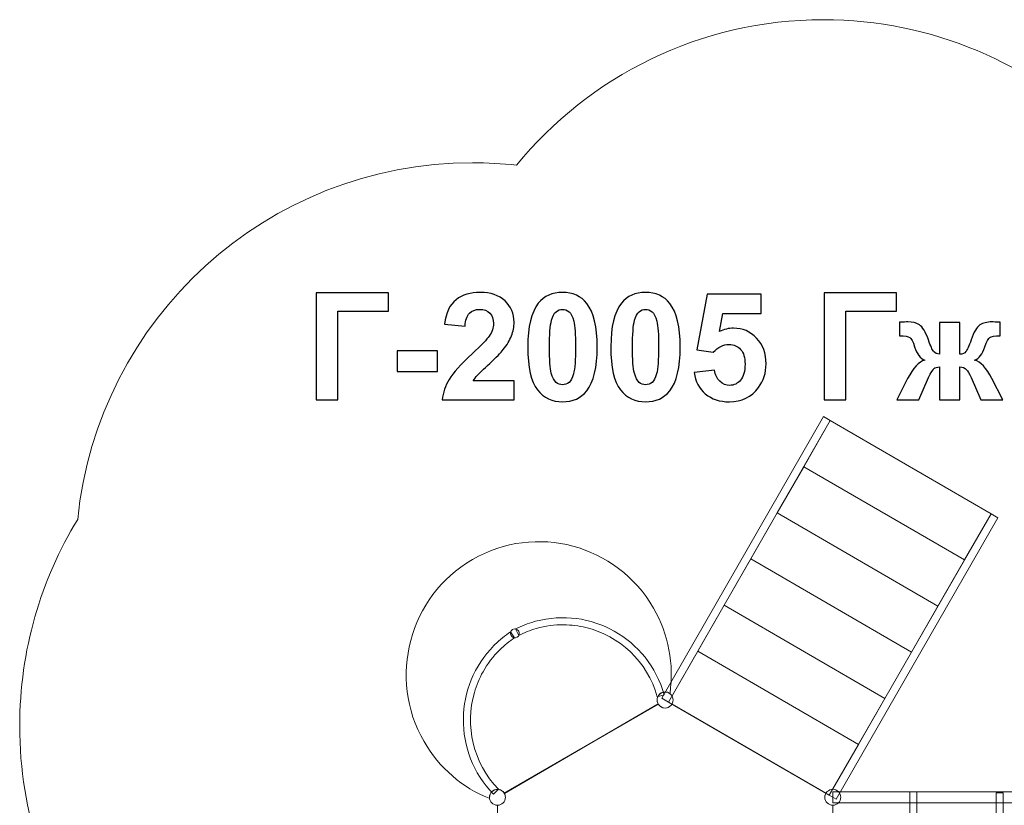
# Model space of a CAD drawing. Units: centimetres. Extents: x -8.06 to -0.97, y 8.06 to 13.92.
# Drawn here: x -8.06 to -4.33, y 10.95 to 13.92 of the extents above; entities that cross this region are included whole.
import ezdxf

# ---------------------------------------------------------------- set-up
doc = ezdxf.new("R2010")
doc.units = ezdxf.units.CM
doc.header["$MEASUREMENT"] = 0
doc.layers.add('layer 1', color=7, linetype='Continuous')

msp = doc.modelspace()

# ---------------------------------------------------------------- linework, layer by layer
at = {"layer": 'layer 1', "color": 242, "lineweight": 20}
msp.add_open_spline([(-5.01856, 13.91893), (-4.60608, 13.91893), (-4.23252, 13.75241), (-3.96135, 13.48296), (-3.96135, 13.48296), (-3.45255, 13.34348), (-3.0518, 12.94282), (-2.9122, 12.43409), (-2.9122, 12.43409), (-2.77188, 12.47752), (-2.62276, 12.50093), (-2.46817, 12.50093), (-2.46817, 12.50093), (-1.63974, 12.50093), (-0.96817, 11.82936), (-0.96817, 11.00093), (-0.96817, 11.00093), (-0.96817, 10.73832), (-0.96817, 10.48587), (-0.96817, 10.22326), (-0.96817, 10.22326), (-0.96817, 9.39483), (-1.63974, 8.72326), (-2.46817, 8.72326), (-2.46817, 8.72326), (-2.8544, 8.72326), (-3.20809, 8.72326), (-3.59432, 8.72326), (-3.59432, 8.72326), (-3.64454, 8.72326), (-3.69418, 8.72578), (-3.74314, 8.7306), (-3.74314, 8.7306), (-4.01224, 8.32883), (-4.47029, 8.0643), (-4.99018, 8.0643), (-4.99018, 8.0643), (-5.51621, 8.0643), (-5.97891, 8.33513), (-6.24668, 8.74489), (-6.24668, 8.74489), (-6.25817, 8.74463), (-6.26967, 8.74445), (-6.28122, 8.74445), (-6.28122, 8.74445), (-7.10965, 8.74445), (-7.78122, 9.41602), (-7.78122, 10.24445), (-7.78122, 10.24445), (-7.78122, 10.28795), (-7.77926, 10.33099), (-7.77563, 10.37355), (-7.77563, 10.37355), (-7.95305, 10.61993), (-8.05762, 10.92228), (-8.05762, 11.24908), (-8.05762, 11.24908), (-8.05762, 11.53526), (-7.97745, 11.8027), (-7.83838, 12.03023), (-7.83838, 12.03023), (-7.76222, 12.7873), (-7.12313, 13.37829), (-6.34599, 13.37829), (-6.34599, 13.37829), (-6.28961, 13.37829), (-6.23399, 13.37508), (-6.17923, 13.36902), (-6.17923, 13.36902), (-5.90417, 13.7047), (-5.48641, 13.91893), (-5.01856, 13.91893)], degree=3, knots=[0, 0, 0, 0, 0.0526316, 0.0526316, 0.0526316, 0.0526316, 0.1052632, 0.1052632, 0.1052632, 0.1052632, 0.1578947, 0.1578947, 0.1578947, 0.1578947, 0.2105263, 0.2105263, 0.2105263, 0.2105263, 0.2631579, 0.2631579, 0.2631579, 0.2631579, 0.3157895, 0.3157895, 0.3157895, 0.3157895, 0.3684211, 0.3684211, 0.3684211, 0.3684211, 0.4210526, 0.4210526, 0.4210526, 0.4210526, 0.4736842, 0.4736842, 0.4736842, 0.4736842, 0.5263158, 0.5263158, 0.5263158, 0.5263158, 0.5789474, 0.5789474, 0.5789474, 0.5789474, 0.6315789, 0.6315789, 0.6315789, 0.6315789, 0.6842105, 0.6842105, 0.6842105, 0.6842105, 0.7368421, 0.7368421, 0.7368421, 0.7368421, 0.7894737, 0.7894737, 0.7894737, 0.7894737, 0.8421053, 0.8421053, 0.8421053, 0.8421053, 0.8947368, 0.8947368, 0.8947368, 0.8947368, 1, 1, 1, 1], dxfattribs=at)
at = {"layer": 'layer 1', "color": 250}
for points, knots in [([(-6.93664, 12.88619), (-6.93664, 12.88619), (-6.66289, 12.88619), (-6.66289, 12.88619), (-6.66289, 12.88619), (-6.66289, 12.88619), (-6.66289, 12.81789), (-6.66289, 12.81789), (-6.66289, 12.81789), (-6.66289, 12.81789), (-6.8548, 12.81789), (-6.8548, 12.81789), (-6.8548, 12.81789), (-6.8548, 12.81789), (-6.8548, 12.48205), (-6.8548, 12.48205), (-6.8548, 12.48205), (-6.8548, 12.48205), (-6.93664, 12.48205), (-6.93664, 12.48205), (-6.93664, 12.48205), (-6.93664, 12.48205), (-6.93664, 12.88619), (-6.93664, 12.88619)], [0, 0, 0, 0, 0.1428571, 0.1428571, 0.1428571, 0.1428571, 0.2857143, 0.2857143, 0.2857143, 0.2857143, 0.4285714, 0.4285714, 0.4285714, 0.4285714, 0.5714286, 0.5714286, 0.5714286, 0.5714286, 0.7142857, 0.7142857, 0.7142857, 0.7142857, 1, 1, 1, 1]), ([(-6.18829, 12.55373), (-6.18829, 12.55373), (-6.18829, 12.48205), (-6.18829, 12.48205), (-6.18829, 12.48205), (-6.18829, 12.48205), (-6.45979, 12.48205), (-6.45979, 12.48205), (-6.45979, 12.48205), (-6.45687, 12.50933), (-6.44803, 12.53511), (-6.43335, 12.55947), (-6.43335, 12.55947), (-6.41868, 12.58384), (-6.38961, 12.6162), (-6.34634, 12.65656), (-6.34634, 12.65656), (-6.31144, 12.68911), (-6.29008, 12.71121), (-6.28218, 12.72278), (-6.28218, 12.72278), (-6.27155, 12.73878), (-6.26619, 12.75458), (-6.26619, 12.77029), (-6.26619, 12.77029), (-6.26619, 12.7876), (-6.2708, 12.80086), (-6.28011, 12.81018), (-6.28011, 12.81018), (-6.28933, 12.81949), (-6.30212, 12.8241), (-6.3184, 12.8241), (-6.3184, 12.8241), (-6.33458, 12.8241), (-6.34737, 12.81921), (-6.35697, 12.80943), (-6.35697, 12.80943), (-6.36647, 12.79974), (-6.37192, 12.78356), (-6.37343, 12.76088), (-6.37343, 12.76088), (-6.37343, 12.76088), (-6.45076, 12.7686), (-6.45076, 12.7686), (-6.45076, 12.7686), (-6.44615, 12.81131), (-6.43176, 12.84197), (-6.40748, 12.8606), (-6.40748, 12.8606), (-6.38321, 12.87913), (-6.35292, 12.88845), (-6.31652, 12.88845), (-6.31652, 12.88845), (-6.27663, 12.88845), (-6.2453, 12.87763), (-6.22244, 12.85609), (-6.22244, 12.85609), (-6.19968, 12.83454), (-6.18829, 12.80773), (-6.18829, 12.77565), (-6.18829, 12.77565), (-6.18829, 12.7574), (-6.19159, 12.74009), (-6.19808, 12.72354), (-6.19808, 12.72354), (-6.20457, 12.70707), (-6.21492, 12.68986), (-6.22912, 12.6718), (-6.22912, 12.6718), (-6.23843, 12.65975), (-6.25546, 12.64254), (-6.27992, 12.62006), (-6.27992, 12.62006), (-6.30447, 12.59757), (-6.32, 12.58271), (-6.32649, 12.57528), (-6.32649, 12.57528), (-6.33307, 12.56794), (-6.33834, 12.5607), (-6.34239, 12.55373), (-6.34239, 12.55373), (-6.34239, 12.55373), (-6.18829, 12.55373), (-6.18829, 12.55373)], [0, 0, 0, 0, 0.0454545, 0.0454545, 0.0454545, 0.0454545, 0.0909091, 0.0909091, 0.0909091, 0.0909091, 0.1363636, 0.1363636, 0.1363636, 0.1363636, 0.1818182, 0.1818182, 0.1818182, 0.1818182, 0.2272727, 0.2272727, 0.2272727, 0.2272727, 0.2727273, 0.2727273, 0.2727273, 0.2727273, 0.3181818, 0.3181818, 0.3181818, 0.3181818, 0.3636364, 0.3636364, 0.3636364, 0.3636364, 0.4090909, 0.4090909, 0.4090909, 0.4090909, 0.4545455, 0.4545455, 0.4545455, 0.4545455, 0.5, 0.5, 0.5, 0.5, 0.5454545, 0.5454545, 0.5454545, 0.5454545, 0.5909091, 0.5909091, 0.5909091, 0.5909091, 0.6363636, 0.6363636, 0.6363636, 0.6363636, 0.6818182, 0.6818182, 0.6818182, 0.6818182, 0.7272727, 0.7272727, 0.7272727, 0.7272727, 0.7727273, 0.7727273, 0.7727273, 0.7727273, 0.8181818, 0.8181818, 0.8181818, 0.8181818, 0.8636364, 0.8636364, 0.8636364, 0.8636364, 0.9090909, 0.9090909, 0.9090909, 0.9090909, 1, 1, 1, 1]), ([(-6.00504, 12.88845), (-5.96591, 12.88845), (-5.93533, 12.87443), (-5.91323, 12.8464), (-5.91323, 12.8464), (-5.88698, 12.81328), (-5.87381, 12.75825), (-5.87381, 12.68149), (-5.87381, 12.68149), (-5.87381, 12.60482), (-5.88707, 12.54969), (-5.91351, 12.5162), (-5.91351, 12.5162), (-5.93543, 12.48854), (-5.96591, 12.47471), (-6.00504, 12.47471), (-6.00504, 12.47471), (-6.04436, 12.47471), (-6.07607, 12.48986), (-6.10015, 12.52015), (-6.10015, 12.52015), (-6.12423, 12.55044), (-6.13627, 12.60453), (-6.13627, 12.68224), (-6.13627, 12.68224), (-6.13627, 12.75853), (-6.12301, 12.81347), (-6.09657, 12.84696), (-6.09657, 12.84696), (-6.07466, 12.87462), (-6.04418, 12.88845), (-6.00504, 12.88845)], [0, 0, 0, 0, 0.1111111, 0.1111111, 0.1111111, 0.1111111, 0.2222222, 0.2222222, 0.2222222, 0.2222222, 0.3333333, 0.3333333, 0.3333333, 0.3333333, 0.4444444, 0.4444444, 0.4444444, 0.4444444, 0.5555556, 0.5555556, 0.5555556, 0.5555556, 0.6666667, 0.6666667, 0.6666667, 0.6666667, 0.7777778, 0.7777778, 0.7777778, 0.7777778, 1, 1, 1, 1]), ([(-5.69112, 12.88845), (-5.65199, 12.88845), (-5.62141, 12.87443), (-5.59931, 12.8464), (-5.59931, 12.8464), (-5.57306, 12.81328), (-5.55989, 12.75825), (-5.55989, 12.68149), (-5.55989, 12.68149), (-5.55989, 12.60482), (-5.57315, 12.54969), (-5.59959, 12.5162), (-5.59959, 12.5162), (-5.62151, 12.48854), (-5.65199, 12.47471), (-5.69112, 12.47471), (-5.69112, 12.47471), (-5.73044, 12.47471), (-5.76215, 12.48986), (-5.78623, 12.52015), (-5.78623, 12.52015), (-5.81031, 12.55044), (-5.82235, 12.60453), (-5.82235, 12.68224), (-5.82235, 12.68224), (-5.82235, 12.75853), (-5.80909, 12.81347), (-5.78265, 12.84696), (-5.78265, 12.84696), (-5.76074, 12.87462), (-5.73026, 12.88845), (-5.69112, 12.88845)], [0, 0, 0, 0, 0.1111111, 0.1111111, 0.1111111, 0.1111111, 0.2222222, 0.2222222, 0.2222222, 0.2222222, 0.3333333, 0.3333333, 0.3333333, 0.3333333, 0.4444444, 0.4444444, 0.4444444, 0.4444444, 0.5555556, 0.5555556, 0.5555556, 0.5555556, 0.6666667, 0.6666667, 0.6666667, 0.6666667, 0.7777778, 0.7777778, 0.7777778, 0.7777778, 1, 1, 1, 1]), ([(-5.01624, 12.88619), (-5.01624, 12.88619), (-4.74249, 12.88619), (-4.74249, 12.88619), (-4.74249, 12.88619), (-4.74249, 12.88619), (-4.74249, 12.81789), (-4.74249, 12.81789), (-4.74249, 12.81789), (-4.74249, 12.81789), (-4.9344, 12.81789), (-4.9344, 12.81789), (-4.9344, 12.81789), (-4.9344, 12.81789), (-4.9344, 12.48205), (-4.9344, 12.48205), (-4.9344, 12.48205), (-4.9344, 12.48205), (-5.01624, 12.48205), (-5.01624, 12.48205), (-5.01624, 12.48205), (-5.01624, 12.48205), (-5.01624, 12.88619), (-5.01624, 12.88619)], [0, 0, 0, 0, 0.1428571, 0.1428571, 0.1428571, 0.1428571, 0.2857143, 0.2857143, 0.2857143, 0.2857143, 0.4285714, 0.4285714, 0.4285714, 0.4285714, 0.5714286, 0.5714286, 0.5714286, 0.5714286, 0.7142857, 0.7142857, 0.7142857, 0.7142857, 1, 1, 1, 1]), ([(-5.5073, 12.58581), (-5.5073, 12.58581), (-5.42998, 12.59381), (-5.42998, 12.59381), (-5.42998, 12.59381), (-5.42772, 12.57631), (-5.42123, 12.56239), (-5.41041, 12.55213), (-5.41041, 12.55213), (-5.3995, 12.54188), (-5.38698, 12.5368), (-5.37278, 12.5368), (-5.37278, 12.5368), (-5.3566, 12.5368), (-5.34286, 12.54339), (-5.33167, 12.55665), (-5.33167, 12.55665), (-5.32047, 12.56991), (-5.31483, 12.58986), (-5.31483, 12.61648), (-5.31483, 12.61648), (-5.31483, 12.6415), (-5.32038, 12.66022), (-5.33158, 12.67274), (-5.33158, 12.67274), (-5.34268, 12.68525), (-5.35716, 12.69146), (-5.37504, 12.69146), (-5.37504, 12.69146), (-5.39733, 12.69146), (-5.41737, 12.68167), (-5.43506, 12.66211), (-5.43506, 12.66211), (-5.43506, 12.66211), (-5.49771, 12.67114), (-5.49771, 12.67114), (-5.49771, 12.67114), (-5.49771, 12.67114), (-5.4582, 12.88111), (-5.4582, 12.88111), (-5.4582, 12.88111), (-5.4582, 12.88111), (-5.25331, 12.88111), (-5.25331, 12.88111), (-5.25331, 12.88111), (-5.25331, 12.88111), (-5.25331, 12.80886), (-5.25331, 12.80886), (-5.25331, 12.80886), (-5.25331, 12.80886), (-5.3994, 12.80886), (-5.3994, 12.80886), (-5.3994, 12.80886), (-5.3994, 12.80886), (-5.41163, 12.74009), (-5.41163, 12.74009), (-5.41163, 12.74009), (-5.39442, 12.74865), (-5.37673, 12.75298), (-5.35867, 12.75298), (-5.35867, 12.75298), (-5.32424, 12.75298), (-5.29508, 12.74047), (-5.27118, 12.71535), (-5.27118, 12.71535), (-5.24719, 12.69033), (-5.23524, 12.65778), (-5.23524, 12.6177), (-5.23524, 12.6177), (-5.23524, 12.58431), (-5.24493, 12.55458), (-5.26422, 12.52833), (-5.26422, 12.52833), (-5.29056, 12.49259), (-5.32706, 12.47471), (-5.37372, 12.47471), (-5.37372, 12.47471), (-5.41107, 12.47471), (-5.44155, 12.48478), (-5.46507, 12.50482), (-5.46507, 12.50482), (-5.48868, 12.52495), (-5.5027, 12.55185), (-5.5073, 12.58581)], [0, 0, 0, 0, 0.0454545, 0.0454545, 0.0454545, 0.0454545, 0.0909091, 0.0909091, 0.0909091, 0.0909091, 0.1363636, 0.1363636, 0.1363636, 0.1363636, 0.1818182, 0.1818182, 0.1818182, 0.1818182, 0.2272727, 0.2272727, 0.2272727, 0.2272727, 0.2727273, 0.2727273, 0.2727273, 0.2727273, 0.3181818, 0.3181818, 0.3181818, 0.3181818, 0.3636364, 0.3636364, 0.3636364, 0.3636364, 0.4090909, 0.4090909, 0.4090909, 0.4090909, 0.4545455, 0.4545455, 0.4545455, 0.4545455, 0.5, 0.5, 0.5, 0.5, 0.5454545, 0.5454545, 0.5454545, 0.5454545, 0.5909091, 0.5909091, 0.5909091, 0.5909091, 0.6363636, 0.6363636, 0.6363636, 0.6363636, 0.6818182, 0.6818182, 0.6818182, 0.6818182, 0.7272727, 0.7272727, 0.7272727, 0.7272727, 0.7727273, 0.7727273, 0.7727273, 0.7727273, 0.8181818, 0.8181818, 0.8181818, 0.8181818, 0.8636364, 0.8636364, 0.8636364, 0.8636364, 0.9090909, 0.9090909, 0.9090909, 0.9090909, 1, 1, 1, 1]), ([(-6.00504, 12.8241), (-6.01426, 12.8241), (-6.02254, 12.82109), (-6.02969, 12.81507), (-6.02969, 12.81507), (-6.03693, 12.80914), (-6.04258, 12.79842), (-6.04653, 12.7829), (-6.04653, 12.7829), (-6.0518, 12.76286), (-6.05443, 12.72899), (-6.05443, 12.68149), (-6.05443, 12.68149), (-6.05443, 12.63388), (-6.05208, 12.60124), (-6.04737, 12.58346), (-6.04737, 12.58346), (-6.04267, 12.56568), (-6.03674, 12.55383), (-6.02959, 12.5479), (-6.02959, 12.5479), (-6.02244, 12.54197), (-6.01426, 12.53906), (-6.00504, 12.53906), (-6.00504, 12.53906), (-5.99582, 12.53906), (-5.98754, 12.54207), (-5.9803, 12.54809), (-5.9803, 12.54809), (-5.97315, 12.55402), (-5.96751, 12.56474), (-5.96355, 12.58026), (-5.96355, 12.58026), (-5.95829, 12.60011), (-5.95565, 12.63388), (-5.95565, 12.68149), (-5.95565, 12.68149), (-5.95565, 12.72899), (-5.958, 12.76164), (-5.96271, 12.77942), (-5.96271, 12.77942), (-5.96741, 12.7972), (-5.97334, 12.80914), (-5.98049, 12.81507), (-5.98049, 12.81507), (-5.98764, 12.82109), (-5.99582, 12.8241), (-6.00504, 12.8241)], [0, 0, 0, 0, 0.0769231, 0.0769231, 0.0769231, 0.0769231, 0.1538462, 0.1538462, 0.1538462, 0.1538462, 0.2307692, 0.2307692, 0.2307692, 0.2307692, 0.3076923, 0.3076923, 0.3076923, 0.3076923, 0.3846154, 0.3846154, 0.3846154, 0.3846154, 0.4615385, 0.4615385, 0.4615385, 0.4615385, 0.5384615, 0.5384615, 0.5384615, 0.5384615, 0.6153846, 0.6153846, 0.6153846, 0.6153846, 0.6923077, 0.6923077, 0.6923077, 0.6923077, 0.7692308, 0.7692308, 0.7692308, 0.7692308, 0.8461538, 0.8461538, 0.8461538, 0.8461538, 1, 1, 1, 1]), ([(-5.69112, 12.8241), (-5.70034, 12.8241), (-5.70862, 12.82109), (-5.71577, 12.81507), (-5.71577, 12.81507), (-5.72301, 12.80914), (-5.72866, 12.79842), (-5.73261, 12.7829), (-5.73261, 12.7829), (-5.73788, 12.76286), (-5.74051, 12.72899), (-5.74051, 12.68149), (-5.74051, 12.68149), (-5.74051, 12.63388), (-5.73816, 12.60124), (-5.73345, 12.58346), (-5.73345, 12.58346), (-5.72875, 12.56568), (-5.72282, 12.55383), (-5.71567, 12.5479), (-5.71567, 12.5479), (-5.70852, 12.54197), (-5.70034, 12.53906), (-5.69112, 12.53906), (-5.69112, 12.53906), (-5.6819, 12.53906), (-5.67362, 12.54207), (-5.66638, 12.54809), (-5.66638, 12.54809), (-5.65923, 12.55402), (-5.65359, 12.56474), (-5.64963, 12.58026), (-5.64963, 12.58026), (-5.64437, 12.60011), (-5.64173, 12.63388), (-5.64173, 12.68149), (-5.64173, 12.68149), (-5.64173, 12.72899), (-5.64408, 12.76164), (-5.64879, 12.77942), (-5.64879, 12.77942), (-5.65349, 12.7972), (-5.65942, 12.80914), (-5.66657, 12.81507), (-5.66657, 12.81507), (-5.67372, 12.82109), (-5.6819, 12.8241), (-5.69112, 12.8241)], [0, 0, 0, 0, 0.0769231, 0.0769231, 0.0769231, 0.0769231, 0.1538462, 0.1538462, 0.1538462, 0.1538462, 0.2307692, 0.2307692, 0.2307692, 0.2307692, 0.3076923, 0.3076923, 0.3076923, 0.3076923, 0.3846154, 0.3846154, 0.3846154, 0.3846154, 0.4615385, 0.4615385, 0.4615385, 0.4615385, 0.5384615, 0.5384615, 0.5384615, 0.5384615, 0.6153846, 0.6153846, 0.6153846, 0.6153846, 0.6923077, 0.6923077, 0.6923077, 0.6923077, 0.7692308, 0.7692308, 0.7692308, 0.7692308, 0.8461538, 0.8461538, 0.8461538, 0.8461538, 1, 1, 1, 1]), ([(-4.57947, 12.48205), (-4.57947, 12.48205), (-4.57947, 12.60679), (-4.57947, 12.60679), (-4.57947, 12.60679), (-4.58953, 12.60604), (-4.59659, 12.60378), (-4.60054, 12.60002), (-4.60054, 12.60002), (-4.60449, 12.59626), (-4.61145, 12.58515), (-4.62133, 12.56662), (-4.62133, 12.56662), (-4.62133, 12.56662), (-4.65821, 12.48205), (-4.65821, 12.48205), (-4.65821, 12.48205), (-4.65821, 12.48205), (-4.74146, 12.48205), (-4.74146, 12.48205), (-4.74146, 12.48205), (-4.74146, 12.48205), (-4.70016, 12.56276), (-4.70016, 12.56276), (-4.70016, 12.56276), (-4.67918, 12.60303), (-4.65745, 12.62617), (-4.63487, 12.632), (-4.63487, 12.632), (-4.65171, 12.63849), (-4.6646, 12.65514), (-4.67354, 12.68214), (-4.67354, 12.68214), (-4.68041, 12.70228), (-4.68652, 12.71432), (-4.69217, 12.71827), (-4.69217, 12.71827), (-4.69772, 12.72222), (-4.71079, 12.72419), (-4.7313, 12.72419), (-4.7313, 12.72419), (-4.7313, 12.72419), (-4.7313, 12.77528), (-4.7313, 12.77528), (-4.7313, 12.77528), (-4.71606, 12.77622), (-4.70543, 12.77669), (-4.69941, 12.77669), (-4.69941, 12.77669), (-4.68238, 12.77669), (-4.6678, 12.77292), (-4.65567, 12.7654), (-4.65567, 12.7654), (-4.64353, 12.75778), (-4.63215, 12.73896), (-4.62152, 12.70895), (-4.62152, 12.70895), (-4.61333, 12.68553), (-4.60665, 12.67076), (-4.60176, 12.66455), (-4.60176, 12.66455), (-4.59678, 12.65844), (-4.58934, 12.65514), (-4.57947, 12.65477), (-4.57947, 12.65477), (-4.57947, 12.65477), (-4.57947, 12.77499), (-4.57947, 12.77499), (-4.57947, 12.77499), (-4.57947, 12.77499), (-4.50214, 12.77499), (-4.50214, 12.77499), (-4.50214, 12.77499), (-4.50214, 12.77499), (-4.50214, 12.65477), (-4.50214, 12.65477), (-4.50214, 12.65477), (-4.49226, 12.65477), (-4.48473, 12.65797), (-4.47975, 12.66446), (-4.47975, 12.66446), (-4.47467, 12.67086), (-4.46808, 12.68572), (-4.46009, 12.70895), (-4.46009, 12.70895), (-4.44955, 12.73859), (-4.43845, 12.75731), (-4.4266, 12.76512), (-4.4266, 12.76512), (-4.41484, 12.77283), (-4.3996, 12.77669), (-4.38107, 12.77669), (-4.38107, 12.77669), (-4.3758, 12.77669), (-4.36554, 12.77622), (-4.3503, 12.77528), (-4.3503, 12.77528), (-4.3503, 12.77528), (-4.3503, 12.72419), (-4.3503, 12.72419), (-4.3503, 12.72419), (-4.37062, 12.72419), (-4.38361, 12.72222), (-4.38934, 12.71827), (-4.38934, 12.71827), (-4.39499, 12.71432), (-4.4012, 12.70228), (-4.40797, 12.68214), (-4.40797, 12.68214), (-4.417, 12.65514), (-4.42989, 12.63849), (-4.44673, 12.632), (-4.44673, 12.632), (-4.42415, 12.62617), (-4.40242, 12.60303), (-4.38144, 12.56276), (-4.38144, 12.56276), (-4.38144, 12.56276), (-4.34014, 12.48205), (-4.34014, 12.48205), (-4.34014, 12.48205), (-4.34014, 12.48205), (-4.4234, 12.48205), (-4.4234, 12.48205), (-4.4234, 12.48205), (-4.4234, 12.48205), (-4.45999, 12.56662), (-4.45999, 12.56662), (-4.45999, 12.56662), (-4.46658, 12.58167), (-4.47269, 12.59193), (-4.47834, 12.59738), (-4.47834, 12.59738), (-4.48389, 12.60293), (-4.49188, 12.60604), (-4.50214, 12.60679), (-4.50214, 12.60679), (-4.50214, 12.60679), (-4.50214, 12.48205), (-4.50214, 12.48205), (-4.50214, 12.48205), (-4.50214, 12.48205), (-4.57947, 12.48205), (-4.57947, 12.48205)], [0, 0, 0, 0, 0.027027, 0.027027, 0.027027, 0.027027, 0.0540541, 0.0540541, 0.0540541, 0.0540541, 0.0810811, 0.0810811, 0.0810811, 0.0810811, 0.1081081, 0.1081081, 0.1081081, 0.1081081, 0.1351351, 0.1351351, 0.1351351, 0.1351351, 0.1621622, 0.1621622, 0.1621622, 0.1621622, 0.1891892, 0.1891892, 0.1891892, 0.1891892, 0.2162162, 0.2162162, 0.2162162, 0.2162162, 0.2432432, 0.2432432, 0.2432432, 0.2432432, 0.2702703, 0.2702703, 0.2702703, 0.2702703, 0.2972973, 0.2972973, 0.2972973, 0.2972973, 0.3243243, 0.3243243, 0.3243243, 0.3243243, 0.3513514, 0.3513514, 0.3513514, 0.3513514, 0.3783784, 0.3783784, 0.3783784, 0.3783784, 0.4054054, 0.4054054, 0.4054054, 0.4054054, 0.4324324, 0.4324324, 0.4324324, 0.4324324, 0.4594595, 0.4594595, 0.4594595, 0.4594595, 0.4864865, 0.4864865, 0.4864865, 0.4864865, 0.5135135, 0.5135135, 0.5135135, 0.5135135, 0.5405405, 0.5405405, 0.5405405, 0.5405405, 0.5675676, 0.5675676, 0.5675676, 0.5675676, 0.5945946, 0.5945946, 0.5945946, 0.5945946, 0.6216216, 0.6216216, 0.6216216, 0.6216216, 0.6486486, 0.6486486, 0.6486486, 0.6486486, 0.6756757, 0.6756757, 0.6756757, 0.6756757, 0.7027027, 0.7027027, 0.7027027, 0.7027027, 0.7297297, 0.7297297, 0.7297297, 0.7297297, 0.7567568, 0.7567568, 0.7567568, 0.7567568, 0.7837838, 0.7837838, 0.7837838, 0.7837838, 0.8108108, 0.8108108, 0.8108108, 0.8108108, 0.8378378, 0.8378378, 0.8378378, 0.8378378, 0.8648649, 0.8648649, 0.8648649, 0.8648649, 0.8918919, 0.8918919, 0.8918919, 0.8918919, 0.9189189, 0.9189189, 0.9189189, 0.9189189, 0.9459459, 0.9459459, 0.9459459, 0.9459459, 1, 1, 1, 1]), ([(-6.63025, 12.58986), (-6.63025, 12.58986), (-6.63025, 12.66719), (-6.63025, 12.66719), (-6.63025, 12.66719), (-6.63025, 12.66719), (-6.47785, 12.66719), (-6.47785, 12.66719), (-6.47785, 12.66719), (-6.47785, 12.66719), (-6.47785, 12.58986), (-6.47785, 12.58986), (-6.47785, 12.58986), (-6.47785, 12.58986), (-6.63025, 12.58986), (-6.63025, 12.58986)], [0, 0, 0, 0, 0.2, 0.2, 0.2, 0.2, 0.4, 0.4, 0.4, 0.4, 0.6, 0.6, 0.6, 0.6, 1, 1, 1, 1])]:
    msp.add_open_spline(points, degree=3, knots=knots, dxfattribs=at)
at = {"layer": 'layer 1', "color": 7, "lineweight": 9}
for points, knots in [([(-5.60397, 11.33993), (-5.60397, 11.33993), (-5.63001, 11.35503), (-5.63001, 11.35503), (-5.63001, 11.35503), (-5.63001, 11.35503), (-5.01856, 12.41893), (-5.01856, 12.41893), (-5.01856, 12.41893), (-5.01856, 12.41893), (-4.99251, 12.40383), (-4.99251, 12.40383), (-4.99251, 12.40383), (-4.99251, 12.40383), (-5.60397, 11.33993), (-5.60397, 11.33993)], [0, 0, 0, 0, 0.2, 0.2, 0.2, 0.2, 0.4, 0.4, 0.4, 0.4, 0.6, 0.6, 0.6, 0.6, 1, 1, 1, 1]), ([(-5.09275, 12.22942), (-5.09275, 12.22942), (-4.48509, 11.87698), (-4.48509, 11.87698), (-4.48509, 11.87698), (-4.48509, 11.87698), (-4.38485, 12.05139), (-4.38485, 12.05139), (-4.38485, 12.05139), (-4.38485, 12.05139), (-4.99251, 12.40383), (-4.99251, 12.40383), (-4.99251, 12.40383), (-4.99251, 12.40383), (-5.09275, 12.22942), (-5.09275, 12.22942)], [0, 0, 0, 0, 0.2, 0.2, 0.2, 0.2, 0.4, 0.4, 0.4, 0.4, 0.6, 0.6, 0.6, 0.6, 1, 1, 1, 1]), ([(-5.19299, 12.05501), (-5.19299, 12.05501), (-4.58533, 11.70257), (-4.58533, 11.70257), (-4.58533, 11.70257), (-4.58533, 11.70257), (-4.48509, 11.87698), (-4.48509, 11.87698), (-4.48509, 11.87698), (-4.48509, 11.87698), (-5.09275, 12.22942), (-5.09275, 12.22942), (-5.09275, 12.22942), (-5.09275, 12.22942), (-5.19299, 12.05501), (-5.19299, 12.05501)], [0, 0, 0, 0, 0.2, 0.2, 0.2, 0.2, 0.4, 0.4, 0.4, 0.4, 0.6, 0.6, 0.6, 0.6, 1, 1, 1, 1]), ([(-5.29323, 11.8806), (-5.29323, 11.8806), (-4.68557, 11.52816), (-4.68557, 11.52816), (-4.68557, 11.52816), (-4.68557, 11.52816), (-4.58533, 11.70257), (-4.58533, 11.70257), (-4.58533, 11.70257), (-4.58533, 11.70257), (-5.19299, 12.05501), (-5.19299, 12.05501), (-5.19299, 12.05501), (-5.19299, 12.05501), (-5.29323, 11.8806), (-5.29323, 11.8806)], [0, 0, 0, 0, 0.2, 0.2, 0.2, 0.2, 0.4, 0.4, 0.4, 0.4, 0.6, 0.6, 0.6, 0.6, 1, 1, 1, 1]), ([(-4.97026, 10.97239), (-4.97026, 10.97239), (-4.99631, 10.9875), (-4.99631, 10.9875), (-4.99631, 10.9875), (-4.99631, 10.9875), (-4.38485, 12.05139), (-4.38485, 12.05139), (-4.38485, 12.05139), (-4.38485, 12.05139), (-4.35881, 12.03629), (-4.35881, 12.03629), (-4.35881, 12.03629), (-4.35881, 12.03629), (-4.97026, 10.97239), (-4.97026, 10.97239)], [0, 0, 0, 0, 0.2, 0.2, 0.2, 0.2, 0.4, 0.4, 0.4, 0.4, 0.6, 0.6, 0.6, 0.6, 1, 1, 1, 1]), ([(-6.34599, 11.87829), (-6.58549, 11.73898), (-6.6673, 11.43097), (-6.52867, 11.19047), (-6.52867, 11.19047), (-6.4705, 11.08955), (-6.38272, 11.01658), (-6.28275, 10.97611), (-6.28275, 10.97611), (-6.28275, 10.97611), (-6.28088, 10.97671), (-6.28088, 10.97671), (-6.28088, 10.97671), (-6.28096, 10.9776), (-6.28099, 10.9785), (-6.28099, 10.97942), (-6.28099, 10.97942), (-6.28101, 10.9961), (-6.26757, 11.00964), (-6.25096, 11.00966), (-6.25096, 11.00966), (-6.23981, 11.00968), (-6.23009, 11.00365), (-6.22489, 10.9946), (-6.22489, 10.9946), (-6.22489, 10.9946), (-6.22486, 10.99461), (-6.22486, 10.99461), (-6.22486, 10.99461), (-6.22486, 10.99461), (-5.64341, 11.33283), (-5.64341, 11.33283), (-5.64341, 11.33283), (-5.64599, 11.33727), (-5.64744, 11.34242), (-5.64745, 11.34794), (-5.64745, 11.34794), (-5.64747, 11.36462), (-5.63402, 11.37816), (-5.61741, 11.37818), (-5.61741, 11.37818), (-5.61095, 11.37819), (-5.60499, 11.37617), (-5.60008, 11.3727), (-5.60008, 11.3727), (-5.60008, 11.3727), (-5.59858, 11.37408), (-5.59858, 11.37408), (-5.59858, 11.37408), (-5.58375, 11.48132), (-5.60305, 11.59412), (-5.66122, 11.69505), (-5.66122, 11.69505), (-5.79984, 11.93554), (-6.10648, 12.0176), (-6.34599, 11.87829)], [0, 0, 0, 0, 0.0666667, 0.0666667, 0.0666667, 0.0666667, 0.1333333, 0.1333333, 0.1333333, 0.1333333, 0.2, 0.2, 0.2, 0.2, 0.2666667, 0.2666667, 0.2666667, 0.2666667, 0.3333333, 0.3333333, 0.3333333, 0.3333333, 0.4, 0.4, 0.4, 0.4, 0.4666667, 0.4666667, 0.4666667, 0.4666667, 0.5333333, 0.5333333, 0.5333333, 0.5333333, 0.6, 0.6, 0.6, 0.6, 0.6666667, 0.6666667, 0.6666667, 0.6666667, 0.7333333, 0.7333333, 0.7333333, 0.7333333, 0.8, 0.8, 0.8, 0.8, 0.8666667, 0.8666667, 0.8666667, 0.8666667, 1, 1, 1, 1]), ([(-5.39347, 11.70619), (-5.39347, 11.70619), (-4.7858, 11.35376), (-4.7858, 11.35376), (-4.7858, 11.35376), (-4.7858, 11.35376), (-4.68557, 11.52816), (-4.68557, 11.52816), (-4.68557, 11.52816), (-4.68557, 11.52816), (-5.29323, 11.8806), (-5.29323, 11.8806), (-5.29323, 11.8806), (-5.29323, 11.8806), (-5.39347, 11.70619), (-5.39347, 11.70619)], [0, 0, 0, 0, 0.2, 0.2, 0.2, 0.2, 0.4, 0.4, 0.4, 0.4, 0.6, 0.6, 0.6, 0.6, 1, 1, 1, 1]), ([(-5.4937, 11.53178), (-5.4937, 11.53178), (-4.88604, 11.17935), (-4.88604, 11.17935), (-4.88604, 11.17935), (-4.88604, 11.17935), (-4.7858, 11.35376), (-4.7858, 11.35376), (-4.7858, 11.35376), (-4.7858, 11.35376), (-5.39347, 11.70619), (-5.39347, 11.70619), (-5.39347, 11.70619), (-5.39347, 11.70619), (-5.4937, 11.53178), (-5.4937, 11.53178)], [0, 0, 0, 0, 0.2, 0.2, 0.2, 0.2, 0.4, 0.4, 0.4, 0.4, 0.6, 0.6, 0.6, 0.6, 1, 1, 1, 1]), ([(-5.62085, 11.36753), (-5.65069, 11.47395), (-5.72076, 11.5581), (-5.80984, 11.60806), (-5.80984, 11.60806), (-5.89722, 11.65706), (-6.00288, 11.67314), (-6.10684, 11.64507), (-6.10684, 11.64507), (-6.10684, 11.64507), (-6.11149, 11.64383), (-6.11149, 11.64383), (-6.11149, 11.64383), (-6.13654, 11.63675), (-6.16031, 11.62739), (-6.18272, 11.61606), (-6.18272, 11.61606), (-6.18272, 11.61606), (-6.17063, 11.59195), (-6.17063, 11.59195), (-6.17063, 11.59195), (-6.14973, 11.6025), (-6.12757, 11.61125), (-6.10421, 11.61785), (-6.10421, 11.61785), (-6.06956, 11.62765), (-6.03469, 11.63213), (-6.00042, 11.63182), (-6.00042, 11.63182), (-5.97194, 11.63156), (-5.94388, 11.628), (-5.91673, 11.62139), (-5.91673, 11.62139), (-5.79072, 11.59071), (-5.68435, 11.4945), (-5.64671, 11.36022), (-5.64671, 11.36022), (-5.64671, 11.36022), (-5.62085, 11.36753), (-5.62085, 11.36753)], [0, 0, 0, 0, 0.0909091, 0.0909091, 0.0909091, 0.0909091, 0.1818182, 0.1818182, 0.1818182, 0.1818182, 0.2727273, 0.2727273, 0.2727273, 0.2727273, 0.3636364, 0.3636364, 0.3636364, 0.3636364, 0.4545455, 0.4545455, 0.4545455, 0.4545455, 0.5454545, 0.5454545, 0.5454545, 0.5454545, 0.6363636, 0.6363636, 0.6363636, 0.6363636, 0.7272727, 0.7272727, 0.7272727, 0.7272727, 0.8181818, 0.8181818, 0.8181818, 0.8181818, 1, 1, 1, 1]), ([(-6.17684, 11.58486), (-6.18487, 11.58019), (-6.19514, 11.58294), (-6.19978, 11.591), (-6.19978, 11.591), (-6.20442, 11.59905), (-6.20168, 11.60937), (-6.19366, 11.61403), (-6.19366, 11.61403), (-6.18564, 11.6187), (-6.17537, 11.61595), (-6.17073, 11.60789), (-6.17073, 11.60789), (-6.16609, 11.59984), (-6.16882, 11.58952), (-6.17684, 11.58486)], [0, 0, 0, 0, 0.2, 0.2, 0.2, 0.2, 0.4, 0.4, 0.4, 0.4, 0.6, 0.6, 0.6, 0.6, 1, 1, 1, 1]), ([(-6.2665, 10.99198), (-6.34352, 11.07095), (-6.38129, 11.17389), (-6.38007, 11.27637), (-6.38007, 11.27637), (-6.37888, 11.37689), (-6.34016, 11.47695), (-6.26418, 11.55356), (-6.26418, 11.55356), (-6.26418, 11.55356), (-6.26079, 11.55699), (-6.26079, 11.55699), (-6.26079, 11.55699), (-6.2422, 11.57529), (-6.22229, 11.59133), (-6.20136, 11.60522), (-6.20136, 11.60522), (-6.20136, 11.60522), (-6.18656, 11.58268), (-6.18656, 11.58268), (-6.18656, 11.58268), (-6.20607, 11.56973), (-6.22465, 11.55478), (-6.24199, 11.53772), (-6.24199, 11.53772), (-6.26769, 11.51241), (-6.28892, 11.48425), (-6.30571, 11.45424), (-6.30571, 11.45424), (-6.31967, 11.4293), (-6.33056, 11.40307), (-6.33837, 11.37613), (-6.33837, 11.37613), (-6.37461, 11.25108), (-6.3445, 11.11051), (-6.24731, 11.01087), (-6.24731, 11.01087), (-6.24731, 11.01087), (-6.2665, 10.99198), (-6.2665, 10.99198)], [0, 0, 0, 0, 0.0909091, 0.0909091, 0.0909091, 0.0909091, 0.1818182, 0.1818182, 0.1818182, 0.1818182, 0.2727273, 0.2727273, 0.2727273, 0.2727273, 0.3636364, 0.3636364, 0.3636364, 0.3636364, 0.4545455, 0.4545455, 0.4545455, 0.4545455, 0.5454545, 0.5454545, 0.5454545, 0.5454545, 0.6363636, 0.6363636, 0.6363636, 0.6363636, 0.7272727, 0.7272727, 0.7272727, 0.7272727, 0.8181818, 0.8181818, 0.8181818, 0.8181818, 1, 1, 1, 1]), ([(-5.60397, 11.33993), (-5.60397, 11.33993), (-4.9963, 10.9875), (-4.9963, 10.9875), (-4.9963, 10.9875), (-4.9963, 10.9875), (-4.88604, 11.17935), (-4.88604, 11.17935), (-4.88604, 11.17935), (-4.88604, 11.17935), (-5.4937, 11.53178), (-5.4937, 11.53178), (-5.4937, 11.53178), (-5.4937, 11.53178), (-5.60397, 11.33993), (-5.60397, 11.33993)], [0, 0, 0, 0, 0.2, 0.2, 0.2, 0.2, 0.4, 0.4, 0.4, 0.4, 0.6, 0.6, 0.6, 0.6, 1, 1, 1, 1]), ([(-5.61714, 11.31738), (-5.63375, 11.31738), (-5.64721, 11.3309), (-5.64721, 11.34758), (-5.64721, 11.34758), (-5.64721, 11.36427), (-5.63375, 11.37779), (-5.61714, 11.37779), (-5.61714, 11.37779), (-5.60053, 11.37779), (-5.58707, 11.36427), (-5.58707, 11.34758), (-5.58707, 11.34758), (-5.58707, 11.3309), (-5.60053, 11.31738), (-5.61714, 11.31738)], [0, 0, 0, 0, 0.2, 0.2, 0.2, 0.2, 0.4, 0.4, 0.4, 0.4, 0.6, 0.6, 0.6, 0.6, 1, 1, 1, 1]), ([(-5.64316, 9.89182), (-5.64316, 9.89182), (-6.22506, 10.22932), (-6.22506, 10.22932), (-6.22506, 10.22932), (-6.22252, 10.23376), (-6.22107, 10.23895), (-6.22107, 10.24445), (-6.22107, 10.24445), (-6.22107, 10.26113), (-6.23453, 10.27466), (-6.25114, 10.27466), (-6.25114, 10.27466), (-6.25114, 10.27466), (-6.25114, 10.94966), (-6.25114, 10.94966), (-6.25114, 10.94966), (-6.23453, 10.94966), (-6.22107, 10.96318), (-6.22107, 10.97987), (-6.22107, 10.97987), (-6.22107, 10.98538), (-6.22253, 10.99052), (-6.22509, 10.99497), (-6.22509, 10.99497), (-6.22509, 10.99497), (-5.64319, 11.33247), (-5.64319, 11.33247), (-5.64319, 11.33247), (-5.63799, 11.32343), (-5.62828, 11.31738), (-5.61714, 11.31738), (-5.61714, 11.31738), (-5.60599, 11.31738), (-5.59629, 11.32343), (-5.59109, 11.33247), (-5.59109, 11.33247), (-5.59109, 11.33247), (-5.00918, 10.99497), (-5.00918, 10.99497), (-5.00918, 10.99497), (-5.01175, 10.99052), (-5.0132, 10.98538), (-5.0132, 10.97987), (-5.0132, 10.97987), (-5.0132, 10.96318), (-4.99974, 10.94966), (-4.98313, 10.94966), (-4.98313, 10.94966), (-4.98313, 10.94966), (-4.98313, 10.27466), (-4.98313, 10.27466), (-4.98313, 10.27466), (-4.99974, 10.27466), (-5.0132, 10.26113), (-5.0132, 10.24445), (-5.0132, 10.24445), (-5.0132, 10.23895), (-5.01176, 10.23376), (-5.00921, 10.22932), (-5.00921, 10.22932), (-5.00921, 10.22932), (-5.59112, 9.89182), (-5.59112, 9.89182), (-5.59112, 9.89182), (-5.59632, 9.90084), (-5.60601, 9.90694), (-5.61714, 9.90694), (-5.61714, 9.90694), (-5.62826, 9.90694), (-5.63796, 9.90084), (-5.64316, 9.89182)], [0, 0, 0, 0, 0.0526316, 0.0526316, 0.0526316, 0.0526316, 0.1052632, 0.1052632, 0.1052632, 0.1052632, 0.1578947, 0.1578947, 0.1578947, 0.1578947, 0.2105263, 0.2105263, 0.2105263, 0.2105263, 0.2631579, 0.2631579, 0.2631579, 0.2631579, 0.3157895, 0.3157895, 0.3157895, 0.3157895, 0.3684211, 0.3684211, 0.3684211, 0.3684211, 0.4210526, 0.4210526, 0.4210526, 0.4210526, 0.4736842, 0.4736842, 0.4736842, 0.4736842, 0.5263158, 0.5263158, 0.5263158, 0.5263158, 0.5789474, 0.5789474, 0.5789474, 0.5789474, 0.6315789, 0.6315789, 0.6315789, 0.6315789, 0.6842105, 0.6842105, 0.6842105, 0.6842105, 0.7368421, 0.7368421, 0.7368421, 0.7368421, 0.7894737, 0.7894737, 0.7894737, 0.7894737, 0.8421053, 0.8421053, 0.8421053, 0.8421053, 0.8947368, 0.8947368, 0.8947368, 0.8947368, 1, 1, 1, 1]), ([(-6.25114, 10.94966), (-6.26775, 10.94966), (-6.28122, 10.96318), (-6.28122, 10.97987), (-6.28122, 10.97987), (-6.28122, 10.99655), (-6.26775, 11.01007), (-6.25114, 11.01007), (-6.25114, 11.01007), (-6.23454, 11.01007), (-6.22107, 10.99655), (-6.22107, 10.97987), (-6.22107, 10.97987), (-6.22107, 10.96318), (-6.23454, 10.94966), (-6.25114, 10.94966)], [0, 0, 0, 0, 0.2, 0.2, 0.2, 0.2, 0.4, 0.4, 0.4, 0.4, 0.6, 0.6, 0.6, 0.6, 1, 1, 1, 1]), ([(-4.98313, 10.94966), (-4.99974, 10.94966), (-5.0132, 10.96318), (-5.0132, 10.97987), (-5.0132, 10.97987), (-5.0132, 10.99655), (-4.99974, 11.01007), (-4.98313, 11.01007), (-4.98313, 11.01007), (-4.96652, 11.01007), (-4.95306, 10.99655), (-4.95306, 10.97987), (-4.95306, 10.97987), (-4.95306, 10.96318), (-4.96652, 10.94966), (-4.98313, 10.94966)], [0, 0, 0, 0, 0.2, 0.2, 0.2, 0.2, 0.4, 0.4, 0.4, 0.4, 0.6, 0.6, 0.6, 0.6, 1, 1, 1, 1]), ([(-2.46817, 11.00093), (-2.46817, 11.00093), (-2.46817, 10.95845), (-2.46817, 10.95845), (-2.46817, 10.95845), (-2.46817, 10.95845), (-2.46817, 10.95833), (-2.46817, 10.95833), (-2.46817, 10.95833), (-2.46817, 10.95833), (-4.98319, 10.95833), (-4.98319, 10.95833), (-4.98319, 10.95833), (-4.98319, 10.95833), (-4.98319, 10.95882), (-4.98319, 10.95882), (-4.98319, 10.95882), (-4.98319, 10.95882), (-4.98319, 11.00093), (-4.98319, 11.00093), (-4.98319, 11.00093), (-4.98319, 11.00093), (-2.46817, 11.00093), (-2.46817, 11.00093)], [0, 0, 0, 0, 0.1428571, 0.1428571, 0.1428571, 0.1428571, 0.2857143, 0.2857143, 0.2857143, 0.2857143, 0.4285714, 0.4285714, 0.4285714, 0.4285714, 0.5714286, 0.5714286, 0.5714286, 0.5714286, 0.7142857, 0.7142857, 0.7142857, 0.7142857, 1, 1, 1, 1]), ([(-4.69183, 11.00093), (-4.69183, 11.00093), (-4.69182, 10.22963), (-4.69182, 10.22963), (-4.69182, 10.22963), (-4.69182, 10.22963), (-4.69182, 10.22326), (-4.69182, 10.22326), (-4.69182, 10.22326), (-4.69182, 10.22326), (-4.66497, 10.22326), (-4.66497, 10.22326), (-4.66497, 10.22326), (-4.66497, 10.22326), (-4.66497, 10.22951), (-4.66497, 10.22951), (-4.66497, 10.22951), (-4.66497, 10.22951), (-4.66497, 11.00093), (-4.66497, 11.00093), (-4.66497, 11.00093), (-4.66497, 11.00093), (-4.69183, 11.00093), (-4.69183, 11.00093)], [0, 0, 0, 0, 0.1428571, 0.1428571, 0.1428571, 0.1428571, 0.2857143, 0.2857143, 0.2857143, 0.2857143, 0.4285714, 0.4285714, 0.4285714, 0.4285714, 0.5714286, 0.5714286, 0.5714286, 0.5714286, 0.7142857, 0.7142857, 0.7142857, 0.7142857, 1, 1, 1, 1]), ([(-4.36536, 10.99731), (-4.36536, 10.99731), (-4.36536, 10.2271), (-4.36536, 10.2271), (-4.36536, 10.2271), (-4.36536, 10.2271), (-4.36536, 10.22326), (-4.36536, 10.22326), (-4.36536, 10.22326), (-4.36536, 10.22326), (-4.33849, 10.22326), (-4.33849, 10.22326), (-4.33849, 10.22326), (-4.33849, 10.22326), (-4.33849, 10.2271), (-4.33849, 10.2271), (-4.33849, 10.2271), (-4.33849, 10.2271), (-4.33849, 10.99731), (-4.33849, 10.99731), (-4.33849, 10.99731), (-4.33849, 10.99731), (-4.36536, 10.99731), (-4.36536, 10.99731)], [0, 0, 0, 0, 0.1428571, 0.1428571, 0.1428571, 0.1428571, 0.2857143, 0.2857143, 0.2857143, 0.2857143, 0.4285714, 0.4285714, 0.4285714, 0.4285714, 0.5714286, 0.5714286, 0.5714286, 0.5714286, 0.7142857, 0.7142857, 0.7142857, 0.7142857, 1, 1, 1, 1])]:
    msp.add_open_spline(points, degree=3, knots=knots, dxfattribs=at)

doc.saveas('drawing.dxf')
